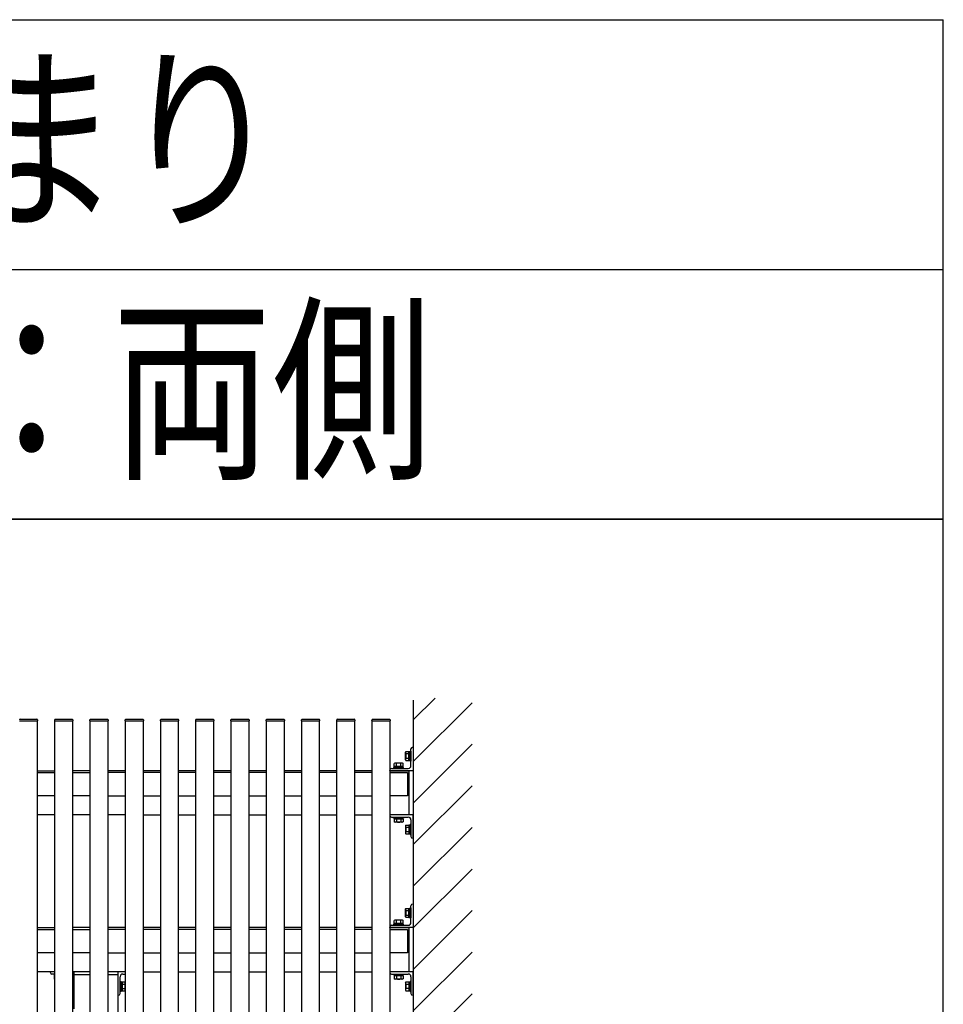
# Model space of a CAD drawing. Extents: x 0 to 22176, y 0 to 35890.
# Drawn here: x 16814 to 18386, y 12452 to 14127 of the extents above; entities that cross this region are included whole.
import ezdxf

# ---------------------------------------------------------------- set-up
doc = ezdxf.new("R2010")
doc.units = 0
doc.layers.add('YKK_A1', color=4, linetype='CONTINUOUS')
doc.layers.add('YKK_ZWAK', color=7, linetype='CONTINUOUS')
doc.styles.get("Standard").update_dxf_attribs({"font": 'txt', "bigfont": 'EXTFONT'})

msp = doc.modelspace()

# ---------------------------------------------------------------- linework, layer by layer
at = {"layer": 'YKK_A1', "linetype": 'Continuous'}
for p, q in [((17484.1, 12935.3), (17521.5, 12972.6)), ((17484.1, 12969), (17484.1, 10419)), ((17484.1, 12864.6), (17584.1, 12964.6)), ((16813.7, 12934), (16814.7, 12934)), ((16814.2, 12934), (16844.2, 12934)), ((16814.7, 12934), (16843.7, 12934)), ((16814.8, 12936.5), (16843.6, 12936.5)), ((16843.7, 12934), (16844.7, 12934)), ((16844.1, 12934), (16844.1, 10499)), ((16844.6, 12935.6), (16844.7, 12934)), ((16873.7, 12934), (16873.8, 12935.6)), ((16873.7, 12934), (16874.7, 12934)), ((16874.1, 10499), (16874.1, 12934)), ((16874.2, 12934), (16904.2, 12934)), ((16874.7, 12934), (16903.7, 12934)), ((16874.8, 12936.5), (16903.6, 12936.5)), ((16903.7, 12934), (16904.7, 12934)), ((16904.1, 12934), (16904.1, 10499)), ((16904.6, 12935.6), (16904.7, 12934)), ((16933.7, 12934), (16933.8, 12935.6)), ((16933.7, 12934), (16934.7, 12934)), ((16934.1, 10499), (16934.1, 12934)), ((16934.2, 12934), (16964.2, 12934)), ((16934.7, 12934), (16963.7, 12934)), ((16934.8, 12936.5), (16963.6, 12936.5)), ((16963.7, 12934), (16964.7, 12934)), ((16964.1, 12934), (16964.1, 10499)), ((16964.6, 12935.6), (16964.7, 12934)), ((16993.7, 12934), (16993.8, 12935.6)), ((16993.7, 12934), (16994.7, 12934)), ((16994.1, 10499), (16994.1, 12934)), ((16994.2, 12934), (17024.2, 12934)), ((16994.7, 12934), (17023.7, 12934)), ((16994.8, 12936.5), (17023.6, 12936.5)), ((17023.7, 12934), (17024.7, 12934)), ((17024.1, 12934), (17024.1, 10499)), ((17024.6, 12935.6), (17024.7, 12934)), ((17053.7, 12934), (17053.8, 12935.6)), ((17053.7, 12934), (17054.7, 12934)), ((17054.1, 10499), (17054.1, 12934)), ((17054.2, 12934), (17084.2, 12934)), ((17054.7, 12934), (17083.7, 12934)), ((17054.8, 12936.5), (17083.6, 12936.5)), ((17083.7, 12934), (17084.7, 12934)), ((17084.1, 12934), (17084.1, 10499)), ((17084.6, 12935.6), (17084.7, 12934)), ((17113.7, 12934), (17113.8, 12935.6)), ((17113.7, 12934), (17114.7, 12934)), ((17114.1, 10499), (17114.1, 12934)), ((17114.2, 12934), (17144.2, 12934)), ((17114.7, 12934), (17143.7, 12934)), ((17114.8, 12936.5), (17143.6, 12936.5)), ((17143.7, 12934), (17144.7, 12934)), ((17144.1, 12934), (17144.1, 10499)), ((17144.6, 12935.6), (17144.7, 12934)), ((17173.7, 12934), (17173.8, 12935.6)), ((17173.7, 12934), (17174.7, 12934)), ((17174.1, 10499), (17174.1, 12934)), ((17174.2, 12934), (17204.2, 12934)), ((17174.7, 12934), (17203.7, 12934)), ((17174.8, 12936.5), (17203.6, 12936.5)), ((17203.7, 12934), (17204.7, 12934)), ((17204.1, 12934), (17204.1, 10499)), ((17204.6, 12935.6), (17204.7, 12934)), ((17233.7, 12934), (17233.8, 12935.6)), ((17233.7, 12934), (17234.7, 12934)), ((17234.1, 10499), (17234.1, 12934)), ((17234.2, 12934), (17264.2, 12934)), ((17234.7, 12934), (17263.7, 12934)), ((17234.8, 12936.5), (17263.6, 12936.5)), ((17263.7, 12934), (17264.7, 12934)), ((17264.1, 12934), (17264.1, 10499)), ((17264.6, 12935.6), (17264.7, 12934)), ((17293.7, 12934), (17293.8, 12935.6)), ((17293.7, 12934), (17294.7, 12934)), ((17294.1, 10499), (17294.1, 12934)), ((17294.2, 12934), (17324.2, 12934)), ((17294.7, 12934), (17323.7, 12934)), ((17294.8, 12936.5), (17323.6, 12936.5)), ((17323.7, 12934), (17324.7, 12934)), ((17324.1, 12934), (17324.1, 10499)), ((17324.6, 12935.6), (17324.7, 12934)), ((17353.7, 12934), (17353.8, 12935.6)), ((17353.7, 12934), (17354.7, 12934)), ((17354.1, 10499), (17354.1, 12934)), ((17354.2, 12934), (17384.2, 12934)), ((17354.7, 12934), (17383.7, 12934)), ((17354.8, 12936.5), (17383.6, 12936.5)), ((17383.7, 12934), (17384.7, 12934)), ((17384.1, 12934), (17384.1, 10499)), ((17384.6, 12935.6), (17384.7, 12934)), ((17413.7, 12934), (17413.8, 12935.6)), ((17413.7, 12934), (17414.7, 12934)), ((17414.1, 10499), (17414.1, 12934)), ((17414.2, 12934), (17444.2, 12934)), ((17414.7, 12934), (17443.7, 12934)), ((17414.8, 12936.5), (17443.6, 12936.5)), ((17443.7, 12934), (17444.7, 12934)), ((17444.1, 12934), (17444.1, 10499)), ((17444.6, 12935.6), (17444.7, 12934)), ((17484.1, 12793.9), (17584.1, 12893.9)), ((17471, 12880.8), (17471.5, 12881.5)), ((17471, 12867.3), (17471, 12880.8)), ((17471, 12867.3), (17471.5, 12866.5)), ((17471.5, 12881.5), (17476.5, 12881.5)), ((17476.5, 12877.8), (17471.5, 12877.8)), ((17471.5, 12870.2), (17476.5, 12870.2)), ((17476.5, 12866.3), (17476.5, 12881.7)), ((17476.5, 12881.7), (17478.5, 12881.7)), ((17476.5, 12866.5), (17476.5, 12881.5)), ((17478.5, 12865.5), (17478.5, 12882.5)), ((17478.5, 12882.5), (17480.1, 12882.5)), ((17480.1, 12882.5), (17480.1, 12865.5)), ((17467.6, 12854.6), (17450.6, 12854.6)), ((17450.6, 12854.6), (17450.6, 12853)), ((17450.6, 12853), (17467.6, 12853)), ((17452.6, 12861.7), (17451.6, 12861.1)), ((17451.6, 12856.2), (17451.6, 12861.1)), ((17466.6, 12856.2), (17451.6, 12856.2)), ((17466.2, 12856.2), (17452.1, 12856.2)), ((17452.1, 12856.2), (17452.1, 12854.6)), ((17452.1, 12854.6), (17466.2, 12854.6)), ((17465.6, 12861.7), (17452.6, 12861.7)), ((17463.1, 12856.2), (17455.1, 12856.2)), ((17455.4, 12856.2), (17455.4, 12861.1)), ((17462.9, 12856.2), (17462.9, 12861.1)), ((17465.6, 12861.7), (17466.6, 12861.1)), ((17466.2, 12854.6), (17466.2, 12856.2)), ((17466.6, 12856.2), (17466.6, 12861.1)), ((17467.6, 12853), (17467.6, 12854.6)), ((17471.5, 12866.5), (17476.5, 12866.5)), ((17476.5, 12866.3), (17478.5, 12866.3)), ((17480.1, 12865.5), (17478.5, 12865.5)), ((16844.1, 12849), (16874.1, 12849)), ((16844.1, 12846), (16874.1, 12846)), ((16844.1, 12846), (16874.1, 12846)), ((16934.1, 12849), (16904.1, 12849)), ((16904.1, 12846), (16934.1, 12846)), ((16904.1, 12846), (16934.1, 12846)), ((16994.1, 12849), (16964.1, 12849)), ((16994.1, 12846), (16964.1, 12846)), ((16994.1, 12846), (16964.1, 12846)), ((17054.1, 12849), (17024.1, 12849)), ((17054.1, 12846), (17024.1, 12846)), ((17054.1, 12846), (17024.1, 12846)), ((17114.1, 12849), (17084.1, 12849)), ((17114.1, 12846), (17084.1, 12846)), ((17114.1, 12846), (17084.1, 12846)), ((17174.1, 12849), (17144.1, 12849)), ((17174.1, 12846), (17144.1, 12846)), ((17174.1, 12846), (17144.1, 12846)), ((17234.1, 12849), (17204.1, 12849)), ((17234.1, 12846), (17204.1, 12846)), ((17234.1, 12846), (17204.1, 12846)), ((17294.1, 12849), (17264.1, 12849)), ((17294.1, 12846), (17264.1, 12846)), ((17294.1, 12846), (17264.1, 12846)), ((17354.1, 12849), (17324.1, 12849)), ((17354.1, 12846), (17324.1, 12846)), ((17354.1, 12846), (17324.1, 12846)), ((17414.1, 12849), (17384.1, 12849)), ((17414.1, 12846), (17384.1, 12846)), ((17414.1, 12846), (17384.1, 12846)), ((17444.1, 12849), (17476.6, 12849)), ((17476.6, 12849), (17444.1, 12849)), ((17444.1, 12846), (17474.1, 12846)), ((17474.1, 12846), (17474.1, 12806)), ((17476.6, 12849), (17476.6, 12774)), ((17484.1, 12723.2), (17584.1, 12823.2)), ((16874.1, 12806), (16844.1, 12806)), ((16874.1, 12806), (16844.1, 12806)), ((16934.1, 12806), (16904.1, 12806)), ((16934.1, 12806), (16904.1, 12806)), ((16964.1, 12806), (16994.1, 12806)), ((16964.1, 12806), (16994.1, 12806)), ((17024.1, 12806), (17054.1, 12806)), ((17024.1, 12806), (17054.1, 12806)), ((17084.1, 12806), (17114.1, 12806)), ((17084.1, 12806), (17114.1, 12806)), ((17144.1, 12806), (17174.1, 12806)), ((17144.1, 12806), (17174.1, 12806)), ((17204.1, 12806), (17234.1, 12806)), ((17204.1, 12806), (17234.1, 12806)), ((17264.1, 12806), (17294.1, 12806)), ((17264.1, 12806), (17294.1, 12806)), ((17324.1, 12806), (17354.1, 12806)), ((17324.1, 12806), (17354.1, 12806)), ((17384.1, 12806), (17414.1, 12806)), ((17384.1, 12806), (17414.1, 12806)), ((17474.1, 12806), (17444.1, 12806)), ((16874.1, 12774), (16844.1, 12774)), ((16934.1, 12774), (16904.1, 12774)), ((16994.1, 12774), (16964.1, 12774)), ((17024.1, 12774), (17054.1, 12774)), ((17084.1, 12774), (17114.1, 12774)), ((17144.1, 12774), (17174.1, 12774)), ((17204.1, 12774), (17234.1, 12774)), ((17264.1, 12774), (17294.1, 12774)), ((17324.1, 12774), (17354.1, 12774)), ((17384.1, 12774), (17414.1, 12774)), ((17476.6, 12774), (17444.1, 12774)), ((17450.6, 12770), (17467.6, 12770)), ((17450.6, 12768.4), (17450.6, 12770)), ((17467.6, 12768.4), (17450.6, 12768.4)), ((17451.6, 12766.8), (17451.6, 12761.9)), ((17466.6, 12766.8), (17451.6, 12766.8)), ((17452.1, 12768.4), (17466.2, 12768.4)), ((17452.1, 12766.8), (17452.1, 12768.4)), ((17466.2, 12766.8), (17452.1, 12766.8)), ((17463.1, 12766.8), (17455.1, 12766.8)), ((17455.4, 12766.8), (17455.4, 12761.9)), ((17462.9, 12766.8), (17462.9, 12761.9)), ((17466.2, 12768.4), (17466.2, 12766.8)), ((17466.6, 12766.8), (17466.6, 12761.9)), ((17467.6, 12770), (17467.6, 12768.4)), ((17452.6, 12761.3), (17451.6, 12761.9)), ((17465.6, 12761.3), (17452.6, 12761.3)), ((17465.6, 12761.3), (17466.6, 12761.9)), ((17471, 12755.8), (17471.5, 12756.5)), ((17471, 12755.8), (17471, 12742.3)), ((17471.5, 12756.5), (17476.5, 12756.5)), ((17471.5, 12752.8), (17476.5, 12752.8)), ((17476.5, 12756.7), (17476.5, 12741.3)), ((17476.5, 12756.7), (17478.5, 12756.7)), ((17476.5, 12756.5), (17476.5, 12741.5)), ((17480.1, 12757.5), (17478.5, 12757.5)), ((17478.5, 12757.5), (17478.5, 12740.5)), ((17480.1, 12740.5), (17480.1, 12757.5)), ((17484.1, 12652.5), (17584.1, 12752.5)), ((17471, 12742.3), (17471.5, 12741.5)), ((17476.5, 12745.2), (17471.5, 12745.2)), ((17471.5, 12741.5), (17476.5, 12741.5)), ((17476.5, 12741.3), (17478.5, 12741.3)), ((17478.5, 12740.5), (17480.1, 12740.5)), ((17484.1, 12581.7), (17584.1, 12681.7)), ((17471, 12613.8), (17471.5, 12614.5)), ((17471, 12600.3), (17471, 12613.8)), ((17471, 12600.3), (17471.5, 12599.5)), ((17471.5, 12614.5), (17476.5, 12614.5)), ((17476.5, 12610.8), (17471.5, 12610.8)), ((17471.5, 12603.2), (17476.5, 12603.2)), ((17471.5, 12599.5), (17476.5, 12599.5)), ((17476.5, 12599.3), (17476.5, 12614.7)), ((17476.5, 12614.7), (17478.5, 12614.7)), ((17476.5, 12599.5), (17476.5, 12614.5)), ((17476.5, 12599.3), (17478.5, 12599.3)), ((17478.5, 12598.5), (17478.5, 12615.5)), ((17478.5, 12615.5), (17480.1, 12615.5)), ((17480.1, 12615.5), (17480.1, 12598.5)), ((17484.1, 12511), (17584.1, 12611)), ((17467.6, 12587.6), (17450.6, 12587.6)), ((17450.6, 12587.6), (17450.6, 12586)), ((17450.6, 12586), (17467.6, 12586)), ((17452.6, 12594.7), (17451.6, 12594.1)), ((17451.6, 12589.2), (17451.6, 12594.1)), ((17466.6, 12589.2), (17451.6, 12589.2)), ((17466.2, 12589.2), (17452.1, 12589.2)), ((17452.1, 12589.2), (17452.1, 12587.6)), ((17452.1, 12587.6), (17466.2, 12587.6)), ((17465.6, 12594.7), (17452.6, 12594.7)), ((17463.1, 12589.2), (17455.1, 12589.2)), ((17455.4, 12589.2), (17455.4, 12594.1)), ((17462.9, 12589.2), (17462.9, 12594.1)), ((17465.6, 12594.7), (17466.6, 12594.1)), ((17466.2, 12587.6), (17466.2, 12589.2)), ((17466.6, 12589.2), (17466.6, 12594.1)), ((17467.6, 12586), (17467.6, 12587.6)), ((17480.1, 12598.5), (17478.5, 12598.5)), ((16844.1, 12582), (16874.1, 12582)), ((16844.1, 12579), (16874.1, 12579)), ((16844.1, 12579), (16874.1, 12579)), ((16934.1, 12582), (16904.1, 12582)), ((16904.1, 12579), (16934.1, 12579)), ((16904.1, 12579), (16934.1, 12579)), ((16994.1, 12582), (16964.1, 12582)), ((16994.1, 12579), (16964.1, 12579)), ((16994.1, 12579), (16964.1, 12579)), ((17054.1, 12582), (17024.1, 12582)), ((17054.1, 12579), (17024.1, 12579)), ((17054.1, 12579), (17024.1, 12579)), ((17114.1, 12582), (17084.1, 12582)), ((17114.1, 12579), (17084.1, 12579)), ((17114.1, 12579), (17084.1, 12579)), ((17174.1, 12582), (17144.1, 12582)), ((17174.1, 12579), (17144.1, 12579)), ((17174.1, 12579), (17144.1, 12579)), ((17234.1, 12582), (17204.1, 12582)), ((17234.1, 12579), (17204.1, 12579)), ((17234.1, 12579), (17204.1, 12579)), ((17294.1, 12582), (17264.1, 12582)), ((17294.1, 12579), (17264.1, 12579)), ((17294.1, 12579), (17264.1, 12579)), ((17354.1, 12582), (17324.1, 12582)), ((17354.1, 12579), (17324.1, 12579)), ((17354.1, 12579), (17324.1, 12579)), ((17414.1, 12582), (17384.1, 12582)), ((17414.1, 12579), (17384.1, 12579)), ((17414.1, 12579), (17384.1, 12579)), ((17444.1, 12582), (17476.6, 12582)), ((17476.6, 12582), (17444.1, 12582)), ((17444.1, 12579), (17474.1, 12579)), ((17474.1, 12579), (17474.1, 12539)), ((17476.6, 12582), (17476.6, 12507)), ((16874.1, 12539), (16844.1, 12539)), ((16874.1, 12539), (16844.1, 12539)), ((16934.1, 12539), (16904.1, 12539)), ((16934.1, 12539), (16904.1, 12539)), ((16964.1, 12539), (16994.1, 12539)), ((16964.1, 12539), (16994.1, 12539)), ((17024.1, 12539), (17054.1, 12539)), ((17024.1, 12539), (17054.1, 12539)), ((17084.1, 12539), (17114.1, 12539)), ((17084.1, 12539), (17114.1, 12539)), ((17144.1, 12539), (17174.1, 12539)), ((17144.1, 12539), (17174.1, 12539)), ((17204.1, 12539), (17234.1, 12539)), ((17204.1, 12539), (17234.1, 12539)), ((17264.1, 12539), (17294.1, 12539)), ((17264.1, 12539), (17294.1, 12539)), ((17324.1, 12539), (17354.1, 12539)), ((17324.1, 12539), (17354.1, 12539)), ((17384.1, 12539), (17414.1, 12539)), ((17384.1, 12539), (17414.1, 12539)), ((17474.1, 12539), (17444.1, 12539)), ((17484.1, 12440.3), (17584.1, 12540.3)), ((16874.1, 12507), (16844.1, 12507)), ((16872.6, 12503), (16872.6, 12501.4)), ((16874.1, 12503), (16872.6, 12503)), ((16872.6, 12501.4), (16874.1, 12501.4)), ((16873.4, 12499.4), (16873.4, 12501.4)), ((16873.4, 12499.4), (16874.1, 12499.4)), ((16873.6, 12494.3), (16873.6, 12499.4)), ((16873.6, 12499.4), (16874.1, 12499.4)), ((16934.1, 12507), (16904.1, 12507)), ((16906.1, 12502), (16906.1, 12444)), ((16906.1, 12502), (16934.1, 12502)), ((16994.1, 12507), (16964.1, 12507)), ((16964.1, 12502), (16981.1, 12502)), ((16981.1, 12502), (16981.1, 10611)), ((17024.1, 12507), (17054.1, 12507)), ((17084.1, 12507), (17114.1, 12507)), ((17144.1, 12507), (17174.1, 12507)), ((17204.1, 12507), (17234.1, 12507)), ((17264.1, 12507), (17294.1, 12507)), ((17324.1, 12507), (17354.1, 12507)), ((17384.1, 12507), (17414.1, 12507)), ((17476.6, 12507), (17444.1, 12507)), ((17450.6, 12503), (17467.6, 12503)), ((17450.6, 12501.4), (17450.6, 12503)), ((17467.6, 12501.4), (17450.6, 12501.4)), ((17451.6, 12499.8), (17451.6, 12494.9)), ((17466.6, 12499.8), (17451.6, 12499.8)), ((17452.1, 12501.4), (17466.2, 12501.4)), ((17452.1, 12499.8), (17452.1, 12501.4)), ((17466.2, 12499.8), (17452.1, 12499.8)), ((17463.1, 12499.8), (17455.1, 12499.8)), ((17455.4, 12499.8), (17455.4, 12494.9)), ((17462.9, 12499.8), (17462.9, 12494.9)), ((17466.2, 12501.4), (17466.2, 12499.8)), ((17466.6, 12499.8), (17466.6, 12494.9)), ((17467.6, 12503), (17467.6, 12501.4)), ((16874.1, 12494), (16873.6, 12494.3)), ((16985.1, 12473.5), (16985.1, 12490.5)), ((16985.1, 12473.5), (16985.1, 12490.5)), ((16985.1, 12490.5), (16986.7, 12490.5)), ((16986.7, 12490.5), (16986.7, 12473.5)), ((16986.7, 12474.9), (16986.7, 12489)), ((16986.7, 12489), (16988.3, 12489)), ((16988.3, 12489.5), (16993.3, 12489.5)), ((16988.3, 12489.5), (16988.3, 12474.5)), ((16988.3, 12489), (16988.3, 12474.9)), ((16988.3, 12486), (16988.3, 12478)), ((16988.3, 12485.8), (16993.3, 12485.8)), ((16993.8, 12488.5), (16993.3, 12489.5)), ((16993.8, 12488.5), (16993.8, 12475.5)), ((17452.6, 12494.3), (17451.6, 12494.9)), ((17465.6, 12494.3), (17452.6, 12494.3)), ((17465.6, 12494.3), (17466.6, 12494.9)), ((17471, 12488.8), (17471.5, 12489.5)), ((17471, 12488.8), (17471, 12475.3)), ((17471.5, 12489.5), (17476.5, 12489.5)), ((17471.5, 12485.8), (17476.5, 12485.8)), ((17476.5, 12489.7), (17476.5, 12474.3)), ((17476.5, 12489.7), (17478.5, 12489.7)), ((17476.5, 12489.5), (17476.5, 12474.5)), ((17480.1, 12490.5), (17478.5, 12490.5)), ((17478.5, 12490.5), (17478.5, 12473.5)), ((17480.1, 12473.5), (17480.1, 12490.5)), ((16986.7, 12473.5), (16985.1, 12473.5)), ((16988.3, 12474.9), (16986.7, 12474.9)), ((16988.3, 12478.2), (16993.3, 12478.2)), ((16988.3, 12474.5), (16993.3, 12474.5)), ((16993.8, 12475.5), (16993.3, 12474.5)), ((17471, 12475.3), (17471.5, 12474.5)), ((17476.5, 12478.2), (17471.5, 12478.2)), ((17471.5, 12474.5), (17476.5, 12474.5)), ((17476.5, 12474.3), (17478.5, 12474.3)), ((17478.5, 12473.5), (17480.1, 12473.5)), ((17484.1, 12369.6), (17584.1, 12469.6))]:
    msp.add_line(p, q, dxfattribs=at)
at = {"layer": 'YKK_A1', "linetype": 'ByBlock', "lineweight": -2}
for p, q in [((17480.1, 12857.5), (17480.1, 12886)), ((17483.1, 12889), (17483.8, 12889)), ((17484.1, 12888.7), (17484.1, 12849.3)), ((17447.1, 12853), (17475.6, 12853)), ((17444.1, 12849.3), (17444.1, 12850)), ((17483.8, 12849), (17444.4, 12849)), ((17444.1, 12773.7), (17444.1, 12773)), ((17483.8, 12774), (17444.4, 12774)), ((17447.1, 12770), (17475.6, 12770)), ((17484.1, 12734.3), (17484.1, 12773.7)), ((17480.1, 12765.5), (17480.1, 12737)), ((17483.1, 12734), (17483.8, 12734)), ((17480.1, 12590.5), (17480.1, 12619)), ((17483.1, 12622), (17483.8, 12622)), ((17484.1, 12621.7), (17484.1, 12582.3)), ((17444.1, 12582.3), (17444.1, 12583)), ((17447.1, 12586), (17475.6, 12586)), ((17483.8, 12582), (17444.4, 12582)), ((17444.1, 12506.7), (17444.1, 12506)), ((17483.8, 12507), (17444.4, 12507)), ((17447.1, 12503), (17475.6, 12503)), ((17480.1, 12498.5), (17480.1, 12470)), ((17484.1, 12467.3), (17484.1, 12506.7)), ((17483.1, 12467), (17483.8, 12467))]:
    msp.add_line(p, q, dxfattribs=at)
at = {"layer": 'YKK_A1', "linetype": 'ByBlock'}
for p, q in [((16866.1, 12506), (16866.1, 12506.7)), ((16874.1, 12503), (16869.1, 12503)), ((16904.1, 12507), (16905.8, 12507)), ((16906.1, 12506.7), (16906.1, 12467.3)), ((16981.1, 12506.7), (16981.1, 12467.3)), ((16994.1, 12507), (16981.4, 12507)), ((16985.1, 12470), (16985.1, 12498.5)), ((16989.6, 12503), (16994.1, 12503)), ((16905.8, 12467), (16905.1, 12467)), ((16981.4, 12467), (16982.1, 12467))]:
    msp.add_line(p, q, dxfattribs=at)
at = {"layer": 'YKK_A1', "linetype": 'Continuous'}
for centre, radius, start, end in [((16814.8, 12935.5), 1, 90, 177), ((16843.6, 12935.5), 1, 3, 90), ((16874.8, 12935.5), 1, 90, 177), ((16903.6, 12935.5), 1, 3, 90), ((16934.8, 12935.5), 1, 90, 177), ((16963.6, 12935.5), 1, 3, 90), ((16994.8, 12935.5), 1, 90, 177), ((17023.6, 12935.5), 1, 3, 90), ((17054.8, 12935.5), 1, 90, 177), ((17083.6, 12935.5), 1, 3, 90), ((17114.8, 12935.5), 1, 90, 177), ((17143.6, 12935.5), 1, 3, 90), ((17174.8, 12935.5), 1, 90, 177), ((17203.6, 12935.5), 1, 3, 90), ((17234.8, 12935.5), 1, 90, 177), ((17263.6, 12935.5), 1, 3, 90), ((17294.8, 12935.5), 1, 90, 177), ((17323.6, 12935.5), 1, 3, 90), ((17354.8, 12935.5), 1, 90, 177), ((17383.6, 12935.5), 1, 3, 90), ((17414.8, 12935.5), 1, 90, 177), ((17443.6, 12935.5), 1, 3, 90), ((17475.3, 12879.6), 4.26, 153.9362, 206.0638), ((17487.6, 12874), 16.5, 166.8554, 193.1446), ((17475.3, 12868.4), 4.26, 153.9362, 206.0638), ((17453.5, 12858.4), 3.32, 55.6158, 124.3842), ((17459.1, 12849.3), 12.4, 72.412, 107.588), ((17464.8, 12858.4), 3.32, 55.6158, 124.3842), ((17453.5, 12764.6), 3.32, 235.6158, 304.3842), ((17459.1, 12773.7), 12.4, 252.412, 287.588), ((17464.8, 12764.6), 3.32, 235.6158, 304.3842), ((17475.3, 12754.6), 4.26, 153.9362, 206.0638), ((17487.6, 12749), 16.5, 166.8554, 193.1446), ((17475.3, 12743.4), 4.26, 153.9362, 206.0638), ((17475.3, 12612.6), 4.26, 153.9362, 206.0638), ((17487.6, 12607), 16.5, 166.8554, 193.1446), ((17475.3, 12601.4), 4.26, 153.9362, 206.0638), ((17453.5, 12591.4), 3.32, 55.6158, 124.3842), ((17459.1, 12582.3), 12.4, 72.412, 107.588), ((17464.8, 12591.4), 3.32, 55.6158, 124.3842), ((16875.5, 12498.2), 4.26, 243.9362, 251.239), ((16990.5, 12487.6), 3.32, 325.6158, 34.3842), ((16981.4, 12482), 12.4, 342.412, 17.588), ((17453.5, 12497.6), 3.32, 235.6158, 304.3842), ((17459.1, 12506.7), 12.4, 252.412, 287.588), ((17464.8, 12497.6), 3.32, 235.6158, 304.3842), ((17475.3, 12487.6), 4.26, 153.9362, 206.0638), ((17487.6, 12482), 16.5, 166.8554, 193.1446), ((16990.5, 12476.4), 3.32, 325.6158, 34.3842), ((17475.3, 12476.4), 4.26, 153.9362, 206.0638)]:
    msp.add_arc(centre, radius, start, end, dxfattribs=at)
at = {"layer": 'YKK_A1', "linetype": 'ByBlock', "lineweight": -2}
for centre, radius, start, end in [((17483.1, 12886), 3, 90, 180), ((17483.8, 12888.7), 0.3, 360, 90), ((17447.1, 12850), 3, 90, 180), ((17475.6, 12857.5), 4.5, 270, 360), ((17444.4, 12849.3), 0.3, 180, 270), ((17483.8, 12849.3), 0.3, 270, 360), ((17444.4, 12773.7), 0.3, 90, 180), ((17447.1, 12773), 3, 180, 270), ((17475.6, 12765.5), 4.5, 0, 90), ((17483.8, 12773.7), 0.3, 0, 90), ((17483.1, 12737), 3, 180, 270), ((17483.8, 12734.3), 0.3, 270, 0), ((17483.1, 12619), 3, 90, 180), ((17483.8, 12621.7), 0.3, 360, 90), ((17447.1, 12583), 3, 90, 180), ((17444.4, 12582.3), 0.3, 180, 270), ((17475.6, 12590.5), 4.5, 270, 360), ((17483.8, 12582.3), 0.3, 270, 360), ((17444.4, 12506.7), 0.3, 90, 180), ((17447.1, 12506), 3, 180, 270), ((17475.6, 12498.5), 4.5, 0, 90), ((17483.8, 12506.7), 0.3, 0, 90), ((17483.1, 12470), 3, 180, 270), ((17483.8, 12467.3), 0.3, 270, 0)]:
    msp.add_arc(centre, radius, start, end, dxfattribs=at)
at = {"layer": 'YKK_A1', "linetype": 'ByBlock'}
for centre, radius, start, end in [((16866.4, 12506.7), 0.3, 90, 180), ((16869.1, 12506), 3, 180, 270), ((16905.8, 12506.7), 0.3, 360, 90), ((16981.4, 12506.7), 0.3, 90, 180), ((16989.6, 12498.5), 4.5, 90, 180), ((16905.1, 12470), 3, 250.5568, 270), ((16905.8, 12467.3), 0.3, 270, 360), ((16981.4, 12467.3), 0.3, 180, 270), ((16982.1, 12470), 3, 270, 0)]:
    msp.add_arc(centre, radius, start, end, dxfattribs=at)
at = {"layer": 'YKK_ZWAK'}
for p, q in [((2042.4, 14126.9), (18386.1, 14126.9)), ((18386.1, 7276.9), (18386.1, 14126.9)), ((2042.4, 13701.9), (18386.1, 13701.9)), ((1417.4, 13276.9), (18386.1, 13276.9)), ((18386.1, 13276.9), (2042.4, 13276.9))]:
    msp.add_line(p, q, dxfattribs=at)

# ---------------------------------------------------------------- texts
at = {"layer": 'YKK_ZWAK', "width": 0.8}
for s, p in [('横桟通し納まり', (15348.6, 13797)), ('袖スクリーン：両側', (15060.8, 13371.4))]:
    msp.add_text(s, height=250, dxfattribs=at).set_placement(p)

doc.saveas('drawing.dxf')
